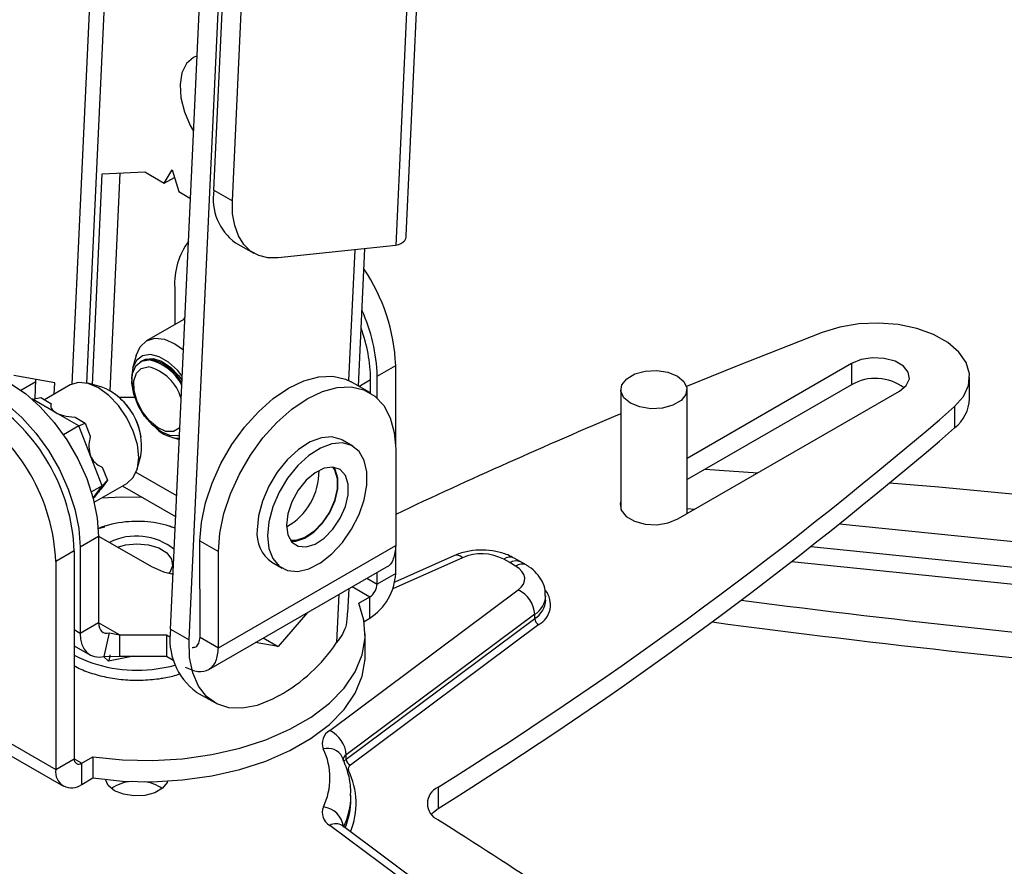
# Model space of a CAD drawing. Units: millimetres. Extents: x 5 to 292, y 5 to 205.
# Drawn here: x 241 to 260, y 95 to 111 of the extents above; entities that cross this region are included whole.
import ezdxf

# ---------------------------------------------------------------- set-up
doc = ezdxf.new("R2010")
doc.units = ezdxf.units.MM

msp = doc.modelspace()

# ---------------------------------------------------------------- linework, layer by layer
at = {"color": 7, "linetype": 'Continuous', "lineweight": 25}
for p, q in [((244.564, 107.979), (246.476, 149.325)), ((244.917, 107.775), (246.838, 149.289)), ((248.245, 107.11), (250.162, 148.543)), ((243.734, 99.569), (245.466, 137.005)), ((244.088, 99.365), (245.819, 136.801)), ((242.239, 104.256), (242.426, 108.289)), ((242.426, 108.289), (243.24, 108.328)), ((242.578, 104.138), (242.771, 108.305)), ((243.24, 108.328), (243.61, 108.115)), ((243.61, 108.115), (243.766, 108.368)), ((243.61, 108.115), (243.812, 108.219)), ((243.766, 108.368), (243.892, 107.951)), ((243.892, 107.951), (244.116, 107.822)), ((244.564, 107.979), (244.917, 107.775)), ((244.976, 106.973), (245.33, 106.769)), ((248.044, 106.917), (245.795, 106.68)), ((247.331, 104.226), (247.453, 106.855)), ((243.815, 106.106), (243.815, 105.405)), ((244.01, 105.546), (243.975, 105.497)), ((243.977, 105.498), (243.273, 105.092)), ((243.075, 104.813), (243.006, 104.562)), ((243.178, 104.704), (243.159, 104.692)), ((243.229, 104.726), (243.241, 104.737)), ((247.689, 104.417), (248.043, 104.621)), ((248.043, 103.097), (248.043, 104.621)), ((256.769, 104.66), (253.621, 102.842)), ((256.769, 104.66), (256.769, 104.251)), ((241.517, 104.289), (240.735, 104.427)), ((247.689, 103.997), (247.689, 104.417)), ((241.14, 103.986), (241.157, 104.353)), ((241.81, 104.247), (241.321, 103.965)), ((241.507, 104.072), (241.517, 104.289)), ((242.402, 104.214), (242.151, 104.279)), ((247.548, 104.101), (247.194, 104.305)), ((247.563, 104.092), (247.563, 104.35)), ((256.769, 104.251), (253.621, 102.434)), ((259.028, 103.986), (259.028, 104.394)), ((252.351, 104.158), (252.351, 101.865)), ((253.445, 101.68), (257.688, 104.129)), ((253.621, 101.781), (253.621, 104.158)), ((241.09, 103.977), (241.086, 103.974)), ((241.09, 103.977), (241.251, 104.006)), ((241.534, 103.72), (241.09, 103.977)), ((241.251, 104.006), (241.445, 103.894)), ((243.051, 104.006), (242.754, 104.006)), ((241.979, 103.463), (241.534, 103.72)), ((258.743, 103.833), (258.743, 103.424)), ((241.906, 103.628), (242.1, 103.516)), ((241.979, 103.463), (242.1, 103.516)), ((242.1, 103.516), (242.197, 103.266)), ((241.979, 103.463), (241.685, 103.294)), ((242.201, 102.89), (241.979, 103.463)), ((243.77, 103.24), (243.902, 103.205)), ((247.22, 103.077), (247.022, 103.191)), ((248.045, 103.015), (248.045, 101.171)), ((242.423, 102.318), (242.201, 102.89)), ((243.097, 102.641), (243.166, 102.891)), ((242.427, 102.673), (242.524, 102.423)), ((243.852, 102.121), (243.073, 102.571)), ((253.967, 102.634), (254.977, 102.564)), ((242.273, 102), (242.899, 102.361)), ((242.524, 102.423), (242.423, 102.318)), ((242.524, 102.423), (242.427, 102.285)), ((242.423, 102.318), (242.218, 102.199)), ((242.254, 102.076), (242.423, 102.318)), ((243.834, 101.723), (242.814, 102.312)), ((253.621, 101.882), (253.77, 101.867)), ((242.348, 101.499), (242.474, 101.529)), ((242.497, 101.55), (242.468, 101.541)), ((243.742, 101.534), (243.689, 101.55)), ((256.539, 101.585), (270.637, 100.15)), ((242.357, 101.343), (242.004, 101.139)), ((242.357, 101.351), (243.37, 100.767)), ((242.357, 101.343), (242.357, 99.693)), ((244.297, 101.259), (244.651, 101.055)), ((244.298, 99.416), (244.297, 101.259)), ((241.891, 101.069), (241.538, 100.865)), ((241.891, 101.069), (241.891, 97.086)), ((242.004, 101.139), (242.004, 99.489)), ((244.651, 99.212), (248.045, 101.171)), ((244.651, 99.212), (244.651, 101.055)), ((248.043, 100.638), (248.043, 101.162)), ((255.992, 101.151), (270.637, 99.66)), ((241.538, 100.865), (241.538, 96.882)), ((245.672, 100.853), (245.87, 100.739)), ((249.158, 100.977), (248.024, 100.47)), ((250.225, 100.844), (250.113, 100.909)), ((250.338, 100.779), (250.225, 100.844)), ((250.425, 100.864), (250.313, 100.929)), ((250.538, 100.799), (250.425, 100.864)), ((270.394, 99.354), (255.617, 100.859)), ((243.76, 100.627), (243.784, 100.65)), ((244.464, 98.799), (247.859, 100.759)), ((247.689, 100.434), (247.689, 100.661)), ((248.043, 100.638), (247.689, 100.434)), ((246.78, 97.63), (250.389, 100.322)), ((247.13, 99.882), (247.152, 100.351)), ((247.336, 100.066), (247.548, 100.189)), ((247.548, 99.78), (247.548, 100.189)), ((250.914, 100.126), (250.914, 100.208)), ((246.356, 99.892), (245.792, 99.237)), ((250.705, 99.854), (247.097, 97.162)), ((247.097, 97.08), (250.705, 99.773)), ((247.44, 99.718), (247.548, 99.78)), ((250.705, 99.773), (250.705, 99.854)), ((242.357, 99.693), (242.004, 99.489)), ((243.734, 99.569), (244.088, 99.365)), ((250.784, 99.656), (247.176, 96.963)), ((242.466, 99.049), (242.562, 99.498)), ((242.562, 99.498), (242.758, 99.462)), ((242.758, 99.462), (243.653, 99.462)), ((242.758, 99.462), (242.758, 99.053)), ((243.653, 99.462), (243.732, 99.416)), ((243.653, 99.462), (243.653, 99.053)), ((244.298, 99.416), (244.651, 99.212)), ((245.507, 99.401), (245.792, 99.237)), ((247.46, 99.072), (247.46, 99.48)), ((241.891, 99.25), (242.19, 99.077)), ((245.792, 99.237), (245.355, 99.314)), ((242.466, 99.049), (242.758, 99.053)), ((242.758, 99.053), (243.653, 99.053)), ((243.653, 99.053), (243.794, 98.972)), ((238.144, 98.842), (241.538, 96.882)), ((243.346, 98.604), (243.386, 98.606)), ((238.289, 98.521), (241.683, 96.562)), ((244.227, 98.366), (244.58, 98.162)), ((245.812, 98.297), (245.682, 98.23)), ((241.538, 96.882), (241.891, 97.086)), ((242.033, 97.005), (242.245, 97.127)), ((242.245, 97.127), (242.245, 96.719)), ((247.097, 97.08), (247.097, 97.162)), ((242.033, 96.596), (242.033, 97.005)), ((242.033, 96.596), (242.245, 96.719)), ((248.854, 96.542), (248.854, 96.134)), ((247.186, 96.312), (247.186, 96.393)), ((250.393, 93.121), (246.781, 95.812)), ((250.632, 93.115), (247.02, 95.806))]:
    msp.add_line(p, q, dxfattribs=at)
at = {"color": 8, "linetype": 'Continuous', "lineweight": 25}
for p, q in [((249.972, 148.608), (248.044, 106.917)), ((243.664, 143.65), (241.843, 104.264)), ((243.559, 135.26), (242.127, 104.285)), ((247.259, 106.834), (247.143, 104.332)), ((240.868, 104.148), (241.155, 104.314)), ((247.339, 104.221), (247.563, 104.35)), ((249.321, 100.938), (247.987, 100.342)), ((247.492, 100.547), (247.689, 100.434)), ((247.209, 100.384), (247.548, 100.189)), ((246.954, 100.237), (246.911, 99.312)), ((242.004, 99.489), (241.891, 99.554)), ((242.758, 99.462), (242.357, 99.693)), ((242.545, 98.956), (242.448, 99.046)), ((243.027, 99.053), (242.545, 98.956)), ((241.891, 97.086), (242.033, 97.005))]:
    msp.add_line(p, q, dxfattribs=at)
at = {"color": 7, "linetype": 'Continuous', "lineweight": 25, "flags": 128}
for points in [[(244.242, 110.554), (244.173, 110.523), (244.04, 110.403), (243.952, 110.226), (243.915, 110.003), (243.93, 109.749), (243.998, 109.482), (244.112, 109.22), (244.175, 109.111)], [(245.795, 106.68), (245.599, 106.681), (245.421, 106.725), (245.265, 106.811), (245.134, 106.938), (245.032, 107.102), (244.961, 107.299), (244.922, 107.526), (244.917, 107.775)], [(244.009, 105.511), (244.007, 105.51), (243.975, 105.497)], [(258.743, 103.833), (258.913, 104.028), (259.008, 104.24), (259.025, 104.459), (258.961, 104.675), (258.821, 104.878), (258.61, 105.06), (258.338, 105.212), (258.016, 105.329), (257.66, 105.403), (257.284, 105.433), (256.906, 105.417), (256.542, 105.355), (256.208, 105.25)], [(256.208, 105.25), (254.554, 104.602), (253.612, 104.22)], [(243.075, 104.813), (243.151, 104.979), (243.273, 105.092), (243.433, 105.142), (243.619, 105.123), (243.818, 105.038), (243.982, 104.923)], [(243.958, 104.414), (243.864, 104.531), (243.694, 104.686), (243.517, 104.788), (243.348, 104.829), (243.199, 104.804), (243.083, 104.717), (243.009, 104.573), (242.984, 104.386), (243.003, 104.202)], [(243.906, 103.283), (243.875, 103.275), (243.722, 103.28), (243.556, 103.348), (243.389, 103.475), (243.237, 103.648), (243.114, 103.852), (243.031, 104.069), (242.994, 104.28), (243.008, 104.467), (243.071, 104.611), (243.176, 104.702), (243.316, 104.73), (243.316, 104.73)], [(243.178, 104.704), (243.196, 104.713), (243.335, 104.741)], [(243.192, 104.711), (243.253, 104.741), (243.399, 104.754), (243.563, 104.703), (243.732, 104.591), (243.889, 104.429), (243.955, 104.339)], [(257.688, 104.129), (257.817, 104.236), (257.876, 104.362), (257.856, 104.491), (257.761, 104.609), (257.601, 104.702), (257.396, 104.757), (257.172, 104.768), (256.954, 104.734), (256.769, 104.66)], [(239.46, 104.402), (239.569, 104.454), (239.812, 104.51), (240.08, 104.5), (240.365, 104.423), (240.66, 104.283), (240.955, 104.083), (241.24, 103.83), (241.509, 103.53), (241.751, 103.195), (241.96, 102.832), (242.13, 102.455), (242.255, 102.073), (242.331, 101.699), (242.357, 101.343)], [(243.913, 103.431), (243.901, 103.418), (243.787, 103.355), (243.643, 103.359), (243.485, 103.43), (243.33, 103.559), (243.195, 103.733), (243.093, 103.933), (243.037, 104.137), (243.033, 104.324), (243.08, 104.472), (243.174, 104.566), (243.304, 104.595), (243.304, 104.595)], [(244.297, 101.259), (244.325, 101.614), (244.402, 101.987), (244.528, 102.367), (244.698, 102.743), (244.907, 103.104), (245.149, 103.438), (245.416, 103.735), (245.701, 103.987), (245.994, 104.186), (246.288, 104.326), (246.572, 104.403), (246.84, 104.414), (247.081, 104.359), (247.194, 104.305)], [(252.537, 103.899), (252.41, 104.003), (252.353, 104.126), (252.372, 104.253), (252.465, 104.368), (252.621, 104.458), (252.821, 104.512), (253.041, 104.523), (253.254, 104.49), (253.435, 104.417), (253.561, 104.313), (253.618, 104.19), (253.599, 104.063), (253.506, 103.948), (253.35, 103.858), (253.15, 103.804), (252.93, 103.793), (252.717, 103.826), (252.537, 103.899)], [(239.01, 104.132), (239.216, 104.25), (239.458, 104.306), (239.726, 104.296), (240.012, 104.219), (240.307, 104.079), (240.601, 103.879), (240.887, 103.625), (241.155, 103.326), (241.397, 102.991), (241.607, 102.628), (241.776, 102.25), (241.901, 101.869), (241.978, 101.495), (242.004, 101.139)], [(242.899, 102.361), (242.899, 102.361), (243.021, 102.475), (243.098, 102.645), (243.124, 102.86), (243.098, 103.105), (243.021, 103.364), (242.899, 103.619), (242.739, 103.852), (242.554, 104.048), (242.354, 104.194), (242.155, 104.278), (241.969, 104.297), (241.81, 104.247)], [(244.651, 101.055), (244.678, 101.41), (244.756, 101.783), (244.882, 102.163), (245.052, 102.539), (245.261, 102.9), (245.502, 103.234), (245.77, 103.531), (246.054, 103.783), (246.348, 103.982), (246.641, 104.122), (246.926, 104.199), (247.193, 104.21), (247.435, 104.155), (247.644, 104.036), (247.814, 103.856), (247.94, 103.621), (248.017, 103.338), (248.045, 103.015)], [(247.022, 103.191), (247.002, 103.202), (246.824, 103.252), (246.621, 103.236), (246.403, 103.155), (246.181, 103.012), (245.969, 102.816), (245.777, 102.577), (245.616, 102.309), (245.494, 102.024), (245.418, 101.74), (245.393, 101.471)], [(245.591, 101.357), (245.616, 101.117), (245.692, 100.921), (245.814, 100.777), (245.975, 100.695), (246.167, 100.677), (246.379, 100.727), (246.601, 100.84), (246.819, 101.01), (247.022, 101.229), (247.2, 101.484), (247.343, 101.763), (247.442, 102.049), (247.493, 102.327), (247.493, 102.583), (247.442, 102.803), (247.343, 102.974), (247.2, 103.088), (247.022, 103.138), (246.819, 103.122), (246.601, 103.04), (246.379, 102.898), (246.167, 102.702), (245.975, 102.463), (245.814, 102.194), (245.692, 101.91), (245.616, 101.626), (245.591, 101.357)], [(245.951, 101.565), (245.978, 101.378), (246.054, 101.238), (246.175, 101.158), (246.328, 101.144), (246.501, 101.198), (246.677, 101.316), (246.842, 101.485), (246.981, 101.693), (247.08, 101.919), (247.132, 102.145), (247.132, 102.349), (247.08, 102.514), (246.981, 102.626), (246.842, 102.673), (246.677, 102.653), (246.501, 102.566), (246.328, 102.421), (246.175, 102.23), (246.054, 102.011), (245.978, 101.782), (245.951, 101.565)], [(246.836, 102.674), (246.873, 102.619), (246.925, 102.456), (246.925, 102.255), (246.873, 102.033), (246.775, 101.811), (246.639, 101.607), (246.477, 101.44), (246.303, 101.324), (246.134, 101.271), (246.027, 101.273)], [(246.038, 101.258), (246.13, 101.258), (246.303, 101.313), (246.479, 101.43), (246.644, 101.6), (246.783, 101.807), (246.882, 102.034), (246.934, 102.259), (246.934, 102.464), (246.882, 102.629), (246.854, 102.672)], [(243.194, 102.093), (242.799, 102.096), (242.41, 102.079)], [(252.351, 102.025), (252.338, 101.978), (252.358, 101.848), (252.453, 101.73), (252.613, 101.638), (252.817, 101.583), (253.042, 101.571), (253.26, 101.605), (253.445, 101.68)], [(242.719, 101.142), (242.87, 101.185), (243.091, 101.207), (243.312, 101.186), (243.509, 101.125), (243.661, 101.03), (243.752, 100.912), (243.771, 100.783), (243.717, 100.658), (243.702, 100.64)], [(243.37, 100.767), (243.598, 100.668), (243.783, 100.623)], [(250.389, 100.322), (250.447, 100.375), (250.488, 100.433), (250.51, 100.494), (250.513, 100.556), (250.497, 100.618), (250.461, 100.677), (250.408, 100.731), (250.338, 100.779)], [(242.245, 97.127), (242.812, 97.069), (243.388, 97.056), (243.961, 97.089), (244.521, 97.167), (245.058, 97.289), (245.56, 97.451), (246.019, 97.652), (246.427, 97.887), (246.775, 98.152), (247.056, 98.442), (247.267, 98.752), (247.402, 99.075), (247.458, 99.406), (247.436, 99.739), (247.336, 100.066)], [(242.357, 99.693), (242.361, 99.643), (242.372, 99.598), (242.39, 99.56), (242.414, 99.53), (242.445, 99.508), (242.48, 99.495), (242.52, 99.492), (242.562, 99.498)], [(242.004, 99.489), (242.012, 99.376), (242.037, 99.275), (242.077, 99.189), (242.132, 99.121), (242.2, 99.071), (242.28, 99.043), (242.369, 99.035), (242.466, 99.049)], [(245.682, 98.23), (245.391, 98.11), (245.111, 98.054), (244.851, 98.065), (244.619, 98.141), (244.423, 98.281), (244.267, 98.48), (244.158, 98.732), (244.097, 99.03), (244.088, 99.365)], [(242.245, 96.719), (242.812, 96.661), (243.388, 96.648), (243.961, 96.681), (244.521, 96.759), (245.058, 96.88), (245.56, 97.043), (246.019, 97.244), (246.427, 97.479), (246.775, 97.744), (247.056, 98.034), (247.267, 98.344), (247.402, 98.667), (247.458, 98.998), (247.46, 99.072)], [(243.677, 96.659), (243.666, 96.63), (243.578, 96.521), (243.43, 96.436), (243.241, 96.386), (243.034, 96.375), (242.833, 96.406), (242.662, 96.475), (242.542, 96.574), (242.489, 96.688)], [(248.726, 96.026), (248.764, 96.066), (248.854, 96.134)]]:
    msp.add_lwpolyline(points, dxfattribs=at)
at = {"color": 8, "linetype": 'Continuous', "lineweight": 25, "flags": 128}
for points in [[(250.225, 100.844), (250.281, 100.87), (250.334, 100.882), (250.383, 100.88), (250.425, 100.864), (250.425, 100.864)], [(243.381, 98.8), (243.725, 98.856), (243.823, 98.88)]]:
    msp.add_lwpolyline(points, dxfattribs=at)
at = {"color": 7, "linetype": 'Continuous', "lineweight": 25}
for centre, radius, start, end in [((245.588, 107.811), 1.038, 170.6822, 233.8607), ((248.022, 107.122), 0.224, 326.6216, 356.9993), ((245.19, 106.19), 1.378, 143.8339, 183.5114), ((244.467, 104.471), 3.579, 2.4048, 33.9773), ((244.427, 104.33), 3.263, 1.5238, 24.4288), ((244.496, 104.297), 3.068, 0.9887, 19.7672), ((243.114, 103.808), 0.944, 27.6, 77.6069), ((243.177, 103.881), 0.874, 27.468, 79.5362), ((243.092, 103.741), 0.881, 16.1132, 76.093), ((257.225, 103.457), 0.916, 53.1688, 119.8621), ((241.957, 103.075), 1.223, 351.3535, 68.6411), ((238.238, 100.911), 3.657, 2.4764, 57.5236), ((241.913, 103.049), 1.273, 9.1551, 50.8396), ((258.272, 104.017), 0.757, 308.4511, 357.6378), ((237.884, 100.707), 3.657, 2.4764, 57.5236), ((297.451, -2.936), 115.776, 112.92661, 115.26109), ((206.303, 164.613), 80.276, 302.00922, 310.78656), ((243.924, 103.892), 0.667, 225.3614, 268.1772), ((206.303, 164.205), 80.276, 302.00922, 310.78656), ((245.358, 102.593), 1.218, 299.172, 0.8334), ((239.815, -109.466), 212.57, 81.16221, 85.22834), ((243.044, 99.733), 1.898, 95.1448, 111.4031), ((243.097, 99.553), 2.082, 69.5773, 96.1425), ((246.047, 101.395), 0.659, 173.3801, 235.3077), ((243.08, 100.208), 1.145, 50.7519, 116.6856), ((249.686, 100.077), 0.936, 62.8629, 112.9577), ((246.968, 100.687), 1.076, 302.6055, 357.3945), ((247.382, 100.448), 0.307, 302.6055, 357.3945), ((250.15, 99.82), 0.556, 3.5491, 64.5763), ((282.548, 315.215), 216.891, 262.61163, 267.60909), ((250.844, 99.781), 0.139, 183.5491, 244.5763), ((282.541, 314.616), 216.782, 262.46085, 267.60981), ((244.988, 99.381), 1.268, 171.457, 233.0859), ((244.267, 101.072), 3.176, 299.1084, 326.3537), ((246.921, 97.383), 0.284, 119.8163, 201.9745), ((246.541, 97.127), 0.556, 3.5491, 64.5763), ((245.503, 96.72), 1.282, 334.3163, 25.7479), ((241.977, 97.072), 0.0873, 170.786, 309.2033), ((247.235, 97.089), 0.139, 183.5491, 244.5763), ((241.839, 96.833), 0.306, 170.786, 309.2033), ((247.216, 96.893), 0.0811, 119.8163, 201.9745), ((243.044, 95.883), 0.773, 94.9319, 124.9545), ((243.153, 95.942), 0.71, 53.9302, 83.1765), ((248.992, 96.23), 0.341, 113.9215, 246.0786), ((245.749, 96.319), 1.438, 337.346, 359.7234), ((246.922, 96.058), 0.284, 158.1008, 240.2277), ((202.935, 22.878), 86.274, 54.47243, 57.84352)]:
    msp.add_arc(centre, radius, start, end, dxfattribs=at)
at = {"color": 8, "linetype": 'Continuous', "lineweight": 25}
for centre, radius, start, end in [((249.207, 100.82), 0.165, 46.0861, 107.3662), ((250.229, 100.757), 0.192, 64.0437, 127.2534), ((250.456, 100.616), 0.201, 65.7085, 125.6582), ((250.565, 100.039), 0.441, 299.7524, 37.9409), ((250.466, 100.234), 0.449, 302.186, 356.9264), ((250.466, 100.153), 0.45, 302.2122, 356.546), ((243.075, 101.347), 2.565, 242.5142, 276.8441), ((246.739, 96.968), 0.32, 28.4355, 104.6878), ((247.17, 97.047), 0.136, 122.5269, 176.0781), ((247.197, 96.94), 0.173, 125.6177, 149.2995), ((245.836, 96.231), 1.45, 337.962, 25.8095), ((245.735, 96.402), 1.452, 334.5156, 359.1562), ((246.611, 95.73), 0.437, 7.6112, 83.7878), ((246.896, 95.607), 0.235, 57.9639, 119.2234)]:
    msp.add_arc(centre, radius, start, end, dxfattribs=at)
at = {"color": 7, "linetype": 'Continuous', "lineweight": 25}
for major_axis, ratio, start_param, end_param in [((3.179, 0.79), 0.192053, 3.034488, 3.338278), ((3.179, 0.79), 0.192053, 3.338278, 3.642067), ((2.371, 1.813), 0.344109, 2.738148, 3.041937), ((2.371, 1.813), 0.344109, 3.041937, 3.345727), ((2.451, 2.669), 0.024426, 2.653541, 2.852345)]:
    msp.add_ellipse((244.623, 104.614), major_axis=major_axis, ratio=ratio, start_param=start_param, end_param=end_param, dxfattribs=at)
for points in [[(248.209, 106.999), (248.189, 106.982), (248.15, 106.949), (248.079, 106.928), (248.044, 106.917)], [(244.015, 98.844), (244.098, 98.807), (244.265, 98.733), (244.476, 98.782), (244.623, 98.94), (244.642, 99.121), (244.651, 99.212)]]:
    msp.add_open_spline(points, degree=3, dxfattribs=at)
for points, knots in [([(243.741, 101.53), (243.766, 101.526), (243.793, 101.521), (243.822, 101.507), (243.824, 101.506)], [0, 0, 0, 0, 0.93146, 1, 1, 1, 1]), ([(248.045, 101.171), (248.034, 101.083), (248.012, 100.907), (247.927, 100.772), (247.858, 100.759), (247.858, 100.759)], [0, 0, 0, 0, 0.499949, 0.999898, 1, 1, 1, 1]), ([(250.313, 100.929), (250.272, 100.951), (250.162, 101.008), (249.959, 101.065), (249.709, 101.092), (249.454, 101.072), (249.271, 101.025), (249.177, 100.985), (249.158, 100.977)], [0, 0, 0, 0, 0.1218383, 0.3250291, 0.5293287, 0.7351864, 0.9456801, 1, 1, 1, 1]), ([(250.906, 100.211), (250.907, 100.244), (250.912, 100.34), (250.852, 100.492), (250.745, 100.646), (250.632, 100.743), (250.557, 100.788), (250.538, 100.799)], [0, 0, 0, 0, 0.1359, 0.395343, 0.648143, 0.911324, 1, 1, 1, 1]), ([(247.116, 99.883), (247.114, 99.804), (247.109, 99.661), (247.028, 99.47), (246.951, 99.365), (246.911, 99.312)], [0, 0, 0, 0, 0.377332, 0.683489, 1, 1, 1, 1]), ([(244.146, 99.219), (244.17, 99.221), (244.226, 99.226), (244.285, 99.296), (244.293, 99.376), (244.298, 99.416)], [0, 0, 0, 0, 0.274223, 0.637111, 1, 1, 1, 1]), ([(242.572, 99.08), (242.572, 99.075), (242.572, 99.066), (242.57, 99.051), (242.568, 99.036), (242.565, 99.02), (242.561, 99.003), (242.556, 98.987), (242.551, 98.971), (242.547, 98.961), (242.545, 98.956), (242.545, 98.956)], [0, 0, 0, 0, 0.116329, 0.236404, 0.352618, 0.471601, 0.60067, 0.732596, 0.861697, 0.993167, 1, 1, 1, 1]), ([(241.891, 98.872), (241.901, 98.865), (241.989, 98.809), (242.194, 98.731), (242.499, 98.645), (242.828, 98.598), (243.115, 98.586), (243.286, 98.599), (243.346, 98.604)], [0, 0, 0, 0, 0.028156, 0.242648, 0.457003, 0.670943, 0.88463, 1, 1, 1, 1]), ([(243.386, 98.606), (243.444, 98.612), (243.521, 98.619), (243.593, 98.636), (243.61, 98.64)], [0, 0, 0, 0, 0.76564, 1, 1, 1, 1]), ([(243.61, 98.64), (243.701, 98.655), (243.807, 98.673), (243.899, 98.707), (243.911, 98.712)], [0, 0, 0, 0, 0.867561, 1, 1, 1, 1]), ([(247.179, 96.379), (247.181, 96.419), (247.189, 96.567), (247.141, 96.819), (247.06, 97.02), (247.02, 97.12)], [0, 0, 0, 0, 0.159402, 0.582955, 1, 1, 1, 1]), ([(247.02, 95.806), (247.015, 95.811), (247.009, 95.817), (247.011, 95.813), (247.012, 95.813)], [0, 0, 0, 0, 0.879717, 1, 1, 1, 1])]:
    msp.add_open_spline(points, degree=3, knots=knots, dxfattribs=at)

doc.saveas('drawing.dxf')
